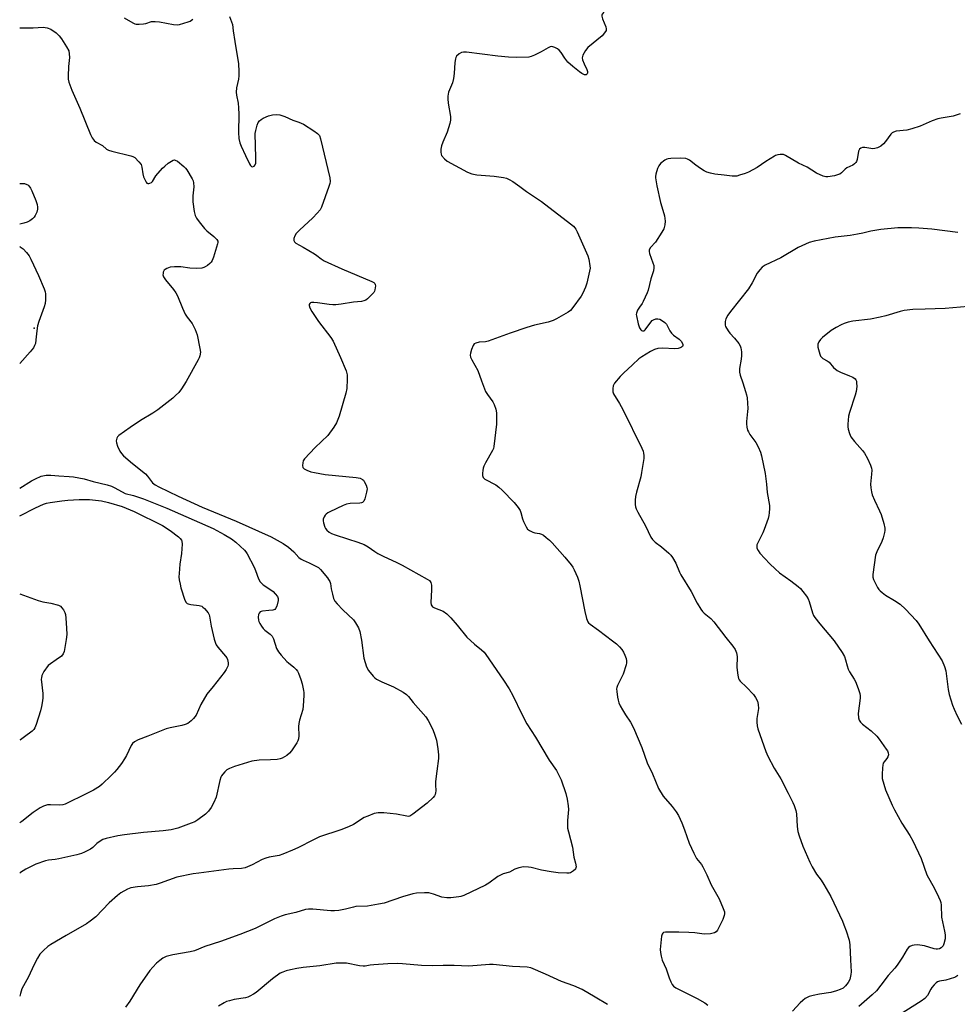
# Model space of a CAD drawing. Units: inches. Extents: x 1315757 to 1321758, y 473450 to 477450.
# Drawn here: x 1315758 to 1316127, y 476293 to 476680 of the extents above; entities that cross this region are included whole.
import ezdxf

# ---------------------------------------------------------------- set-up
doc = ezdxf.new("R2010")
doc.units = ezdxf.units.IN
doc.header["$MEASUREMENT"] = 0
doc.layers.add('ELEV-Spot Elevation', color=7, linetype='Continuous')
doc.layers.add('Undefined', color=1, linetype='Continuous')

msp = doc.modelspace()

# ---------------------------------------------------------------- linework, layer by layer
at = {"layer": 'ELEV-Spot Elevation'}
msp.add_point((1315763.3974, 476558.797, 131.6771), dxfattribs=at)
at = {"layer": 'Undefined'}
msp.add_line((1315981.3365, 476669.2635, 126), (1315980.4355, 476668.104, 126), dxfattribs=at)
for points, elevation in [([(1315987.649, 476683.2225), (1315986.9175, 476682.3765), (1315986.8335, 476682.1545), (1315986.82, 476681.682), (1315987.1255, 476680.654), (1315988.455, 476677.4275), (1315988.6115, 476676.6165), (1315988.4985, 476675.947), (1315987.9165, 476675.026), (1315986.9315, 476673.972), (1315981.3365, 476669.2635)], 126), ([(1315798.893, 476680.9375), (1315802.2495, 476679.036), (1315803.047, 476678.689), (1315803.5995, 476678.5515), (1315804.748, 476678.485), (1315806.495, 476678.597), (1315807.326, 476678.768), (1315809.632, 476679.521), (1315811.047, 476679.611), (1315812.777, 476679.459), (1315818.2825, 476678.4095), (1315819.7245, 476678.281), (1315820.585, 476678.4), (1315822.298, 476678.8465), (1315823.989, 476679.3755), (1315824.788, 476679.7245), (1315825.88, 476680.4995)], 128), ([(1315840.296, 476681.534), (1315841.141, 476679.399), (1315841.4525, 476678.3135), (1315841.6945, 476675.8665), (1315842.4695, 476671.641), (1315843.7955, 476662.928), (1315844.007, 476659.822), (1315843.976, 476658.197), (1315843.8065, 476656.861), (1315843.035, 476653.487), (1315842.9275, 476651.7055), (1315843.0135, 476650.5255), (1315843.7035, 476647.3525), (1315843.8845, 476645.631), (1315843.974, 476643.0405), (1315843.8185, 476635.8155), (1315843.979, 476633.4845), (1315844.3635, 476631.811), (1315844.853, 476630.46), (1315846.6585, 476626.787), (1315848.135, 476623.5025), (1315848.5685, 476622.8), (1315848.924, 476622.4815), (1315849.346, 476622.3745), (1315849.966, 476622.5675), (1315850.4195, 476623.0695), (1315850.668, 476623.8075), (1315850.733, 476625.869), (1315850.46, 476635.446), (1315850.634, 476636.5825), (1315851.2335, 476638.802), (1315851.6315, 476639.845), (1315852.1, 476640.497), (1315852.77, 476641.0005), (1315853.523, 476641.4365), (1315855.6365, 476642.457), (1315857.293, 476642.838), (1315858.979, 476642.9355), (1315860.11, 476642.7555), (1315862.0545, 476642.209), (1315865.2075, 476640.7765), (1315867.5945, 476639.9215)], 128), ([(1315972.319, 476665.089), (1315970.8095, 476667.4045), (1315970.088, 476668.263), (1315969.396, 476668.7695), (1315968.3755, 476669.3045), (1315967.592, 476669.5855), (1315967.071, 476669.6465), (1315966.5495, 476669.545), (1315965.7745, 476669.2055), (1315962.9395, 476667.585), (1315960.337, 476666.286), (1315959.007, 476665.7435), (1315958.171, 476665.5655), (1315953.227, 476665.394), (1315950.059, 476665.572), (1315945.972, 476665.946), (1315933.5315, 476667.428), (1315932.3815, 476667.5085), (1315931.573, 476667.4015), (1315930.6665, 476666.8535), (1315929.7085, 476665.8585), (1315929.4235, 476665.396), (1315929.2335, 476664.869), (1315928.9995, 476663.4375), (1315928.7525, 476659.0385), (1315928.495, 476657.1035), (1315928.027, 476655.4515), (1315926.5515, 476651.7625), (1315926.3255, 476650.979), (1315926.2115, 476650.178), (1315926.2325, 476649.054), (1315926.4015, 476647.3575), (1315927.351, 476642.12), (1315927.335, 476640.7395), (1315926.994, 476639.334), (1315925.9465, 476635.99), (1315924.2365, 476632.013), (1315923.7735, 476630.658), (1315923.542, 476629.2525), (1315923.4705, 476628.1335), (1315923.573, 476627.3375), (1315923.7975, 476626.8345), (1315924.866, 476625.4655), (1315925.9805, 476624.5275), (1315933.948, 476620.211), (1315935.6315, 476619.641), (1315937.664, 476619.17), (1315944.4885, 476618.62), (1315948.2015, 476618.1315), (1315949.3085, 476617.875), (1315950.3585, 476617.3995), (1315951.7835, 476616.505), (1315954.5915, 476614.6125), (1315957.181, 476612.665)], 126), ([(1315980.4355, 476668.104), (1315979.426, 476666.3035), (1315979.127, 476665.2715), (1315979.247, 476664.4775), (1315979.899, 476662.8575)], 126), ([(1315975.4675, 476661.8145), (1315973.4745, 476663.547), (1315972.319, 476665.089)], 126), ([(1315979.899, 476662.8575), (1315980.877, 476660.6945), (1315981.1415, 476659.9005), (1315981.179, 476659.398), (1315981.074, 476658.957), (1315980.8325, 476658.648), (1315980.654, 476658.572), (1315979.9785, 476658.612), (1315978.997, 476659.079), (1315978.029, 476659.763), (1315975.4675, 476661.8145)], 126), ([(1316127.8265, 476643.2025), (1316125.051, 476642.3375), (1316120.4365, 476641.545), (1316119.0245, 476641.1995), (1316116.844, 476640.3905), (1316112.1715, 476638.322), (1316108.8395, 476637.2965), (1316106.8555, 476636.82), (1316102.682, 476636.346), (1316101.576, 476636.0445), (1316101.1, 476635.7435), (1316100.514, 476635.1375), (1316098.4845, 476632.2575), (1316097.7475, 476631.353), (1316096.601, 476630.4165), (1316095.3415, 476629.816), (1316094.298, 476629.541), (1316093.502, 476629.453), (1316090.2975, 476629.9325), (1316089.479, 476629.934), (1316088.7565, 476629.747), (1316088.2305, 476629.2505), (1316087.8975, 476628.549), (1316087.3385, 476625.261), (1316087.102, 476624.5035), (1316086.836, 476624.0615), (1316086.269, 476623.5015), (1316085.5985, 476623.0315), (1316083.309, 476621.9895), (1316082.648, 476621.4525), (1316081.205, 476620.016), (1316080.5045, 476619.5065), (1316079.999, 476619.2595), (1316078.362, 476618.831), (1316075.832, 476618.4105), (1316075.0035, 476618.4045), (1316073.918, 476618.68), (1316071.289, 476619.844), (1316067.6785, 476622.183), (1316064.292, 476623.793), (1316059.1285, 476626.8205), (1316058.373, 476627.1455), (1316057.8345, 476627.25), (1316056.973, 476627.224), (1316056.1025, 476627.0785), (1316055.255, 476626.83), (1316054.7385, 476626.5925), (1316051.3235, 476624.4445), (1316047.938, 476622.0795), (1316044.539, 476620.2475), (1316043.203, 476619.7305), (1316041.0355, 476619.0305), (1316039.9435, 476618.731), (1316039.1395, 476618.604), (1316038.073, 476618.623), (1316034.992, 476619.053), (1316031.3655, 476619.4245), (1316029.6115, 476619.7935), (1316028.188, 476620.217), (1316027.1645, 476620.7325), (1316025.727, 476621.685), (1316023.8495, 476623.0255), (1316021.337, 476624.969), (1316020.6025, 476625.3705), (1316019.8465, 476625.573), (1316017.677, 476625.714), (1316014.01, 476625.62), (1316012.9265, 476625.511), (1316012.401, 476625.3435), (1316011.6375, 476624.922), (1316009.979, 476623.6685), (1316009.239, 476622.788), (1316008.7775, 476621.7095), (1316008.0975, 476619.415), (1316007.959, 476618.5435), (1316007.961, 476617.977), (1316008.46, 476614.849), (1316009.9805, 476608.311), (1316010.418, 476606.6095), (1316011.516, 476603.05), (1316011.712, 476601.012), (1316011.644, 476599.5575), (1316011.192, 476597.874), (1316010.523, 476596.5955), (1316007.92, 476592.7255), (1316006.0535, 476590.556), (1316005.525, 476589.669), (1316005.4195, 476588.9955), (1316005.5595, 476588.18), (1316006.9315, 476584.612), (1316007.2505, 476583.496), (1316007.3235, 476582.624), (1316007.2255, 476581.459), (1316006.156, 476578.197), (1316005.0565, 476573.835), (1316004.705, 476572.7045), (1316003.17, 476569.3015), (1316002.71, 476568.5675), (1316001.628, 476567.149), (1316000.895, 476565.8635), (1316000.488, 476564.783), (1316000.4215, 476564.235), (1316000.456, 476563.685), (1316001.1175, 476560.581), (1316001.6145, 476558.93), (1316002.1435, 476558.141), (1316002.4135, 476557.9315), (1316002.8455, 476557.754), (1316003.4395, 476557.794), (1316003.906, 476558.14), (1316006.106, 476561.177), (1316006.7045, 476561.79), (1316007.1535, 476562.0815), (1316008.1445, 476562.4675), (1316008.9055, 476562.543), (1316009.694, 476562.3095), (1316010.712, 476561.7455), (1316011.6625, 476561.0605), (1316012.2425, 476560.4265), (1316013.5585, 476557.7675), (1316014.2185, 476556.8025), (1316015.0775, 476556.014), (1316017.247, 476554.436), (1316018.0295, 476553.672), (1316018.5745, 476552.8165), (1316018.7265, 476552.3805), (1316018.7325, 476551.963), (1316018.5695, 476551.5955), (1316018.215, 476551.2905), (1316017.7335, 476551.0785), (1316016.9035, 476550.873), (1316015.444, 476550.7345), (1316010.8025, 476550.8905), (1316008.8495, 476550.8035), (1316007.5245, 476550.493), (1316006.0235, 476549.676), (1316002.6055, 476547.521), (1316001.4325, 476546.6955), (1315998.8615, 476544.4475), (1315995.3255, 476541.11), (1315994.0905, 476539.8015), (1315991.8925, 476537.1225), (1315991.338, 476536.1595), (1315991.137, 476535.1145), (1315991.173, 476533.7655), (1315991.3875, 476533.0085), (1315993.837, 476529.204), (1315995.146, 476526.8745), (1316002.5975, 476511.548), (1316003.0625, 476510.473), (1316003.3035, 476509.6355), (1316003.4055, 476508.7565), (1316003.376, 476507.573), (1316002.518, 476502.058), (1316002.1305, 476500.344), (1316000.4695, 476494.2905), (1316000.1, 476492.534), (1316000.005, 476491.0905), (1316000.0105, 476489.3545), (1316000.095, 476488.5055), (1316000.3405, 476487.6805), (1316000.9975, 476486.354), (1316003.973, 476480.956), (1316006.1815, 476476.599), (1316006.772, 476475.6275), (1316007.7895, 476474.5635), (1316010.2625, 476472.69), (1316013.1825, 476470.22), (1316014.025, 476469.412), (1316014.7185, 476468.503), (1316015.987, 476466.2515), (1316017.444, 476462.718), (1316017.9485, 476461.6735), (1316022.0575, 476455.221), (1316024.36, 476450.5215), (1316025.804, 476448.272), (1316026.515, 476447.32), (1316027.105, 476446.6765), (1316029.7185, 476444.472), (1316030.93, 476443.2585), (1316035.628, 476437.114), (1316038.455, 476433.6575), (1316039.3205, 476432.3165), (1316039.795, 476430.994), (1316040.069, 476429.613), (1316039.9675, 476425.2065), (1316040.332, 476422.2795), (1316040.638, 476420.874), (1316040.8595, 476420.37), (1316041.2555, 476419.8625), (1316043.7775, 476417.5335), (1316046.4685, 476414.6175), (1316047.289, 476413.4745), (1316048.042, 476411.9705), (1316048.358, 476410.662), (1316048.4605, 476409.0545), (1316047.8385, 476405.145), (1316047.782, 476403.686), (1316047.914, 476402.223), (1316048.209, 476401.108), (1316051.3785, 476392.2045), (1316052.1585, 476390.283), (1316054.707, 476385.6775), (1316057.334, 476381.369), (1316060.1365, 476375.7225), (1316062.0725, 476372.034), (1316062.548, 476370.954), (1316063.1455, 476369.0115), (1316063.462, 476367.598), (1316063.7285, 476362.6755), (1316064.013, 476360.689), (1316064.5065, 476359.0355), (1316065.9415, 476354.9515), (1316068.66, 476348.6275), (1316069.564, 476346.742), (1316071.316, 476343.9515), (1316073.128, 476341.477), (1316074.22, 476339.8355), (1316076.9165, 476335.0855), (1316081.581, 476325.341), (1316082.147, 476323.9885), (1316083.0305, 476321.518), (1316084.177, 476317.844), (1316084.5005, 476316.1225), (1316084.648, 476310.136), (1316085.0205, 476305.481), (1316084.8875, 476304.3645), (1316084.385, 476302.4625), (1316083.8075, 476301.2), (1316082.803, 476299.87), (1316081.8295, 476299.058), (1316080.7045, 476298.482), (1316079.2255, 476297.911), (1316077.0225, 476297.2935), (1316072.4835, 476296.6945), (1316070.0655, 476296.183), (1316068.4485, 476295.675), (1316066.8545, 476294.88), (1316065.9525, 476294.187), (1316064.894, 476293.221), (1316061.863, 476290.007)], 124), ([(1315867.5945, 476639.9215), (1315869.4025, 476639.126), (1315873.5535, 476636.463), (1315874.958, 476635.4735), (1315875.357, 476635.0955), (1315875.6695, 476634.6495), (1315876.143, 476633.3), (1315879.8015, 476618.03), (1315879.9635, 476616.6005), (1315879.816, 476615.748), (1315879.459, 476614.62), (1315876.5145, 476606.4725), (1315875.9525, 476605.4735), (1315874.8795, 476604.1085)], 128), ([(1315957.181, 476612.665), (1315963.077, 476608.6485), (1315974.4965, 476599.916), (1315975.635, 476598.959), (1315976.158, 476598.368), (1315976.574, 476597.7505), (1315977.111, 476596.7005), (1315981.281, 476587.3405), (1315981.6675, 476585.941), (1315982.158, 476583.364), (1315982.212, 476582.5065), (1315982.0305, 476581.215)], 126), ([(1315874.8795, 476604.1085), (1315873.15, 476602.2405), (1315867.8445, 476597.3895), (1315866.58, 476596.103), (1315865.9815, 476595.1385), (1315865.6575, 476594.1075), (1315865.6095, 476593.3685), (1315865.8615, 476592.808), (1315866.48, 476592.3205), (1315869.352, 476590.7455), (1315873.7405, 476588.151), (1315874.7295, 476587.4855), (1315876.4485, 476586.094), (1315877.555, 476585.376), (1315884.4915, 476582.2025), (1315896.3885, 476577.2645), (1315897.096, 476576.812), (1315897.4625, 476576.435), (1315897.6755, 476575.9925), (1315897.7445, 476575.497), (1315897.7035, 476574.701), (1315897.5445, 476573.902), (1315897.356, 476573.399), (1315897.055, 476572.915), (1315896.08, 476571.817), (1315894.591, 476570.3775), (1315893.909, 476569.857), (1315893.1295, 476569.528), (1315892.287, 476569.391), (1315889.0545, 476569.1095), (1315884.2065, 476568.2635), (1315882.1565, 476568.0255), (1315880.967, 476568.0305), (1315879.473, 476568.155), (1315874.995, 476568.8375), (1315873.492, 476568.9645), (1315872.647, 476568.939), (1315872.1695, 476568.82), (1315871.872, 476568.5955), (1315871.7225, 476568.189), (1315871.72, 476567.687), (1315871.907, 476566.8865), (1315872.6805, 476565.355), (1315875.38, 476561.4405), (1315880.182, 476555.116), (1315881.0975, 476553.656), (1315883.9355, 476547.3225), (1315886.1805, 476541.9925), (1315886.618, 476540.4935), (1315886.664, 476538.781), (1315886.4385, 476535.026), (1315886.142, 476533.3015), (1315883.504, 476524.155), (1315882.44, 476521.5055), (1315881.4005, 476519.817), (1315879.001, 476516.6275), (1315874.087, 476511.8075), (1315869.789, 476507.347), (1315869.3405, 476506.63), (1315869.1335, 476505.8335), (1315869.0895, 476504.7275), (1315869.2355, 476503.97), (1315869.701, 476503.3985), (1315870.689, 476502.87), (1315872.3695, 476502.265), (1315873.7545, 476501.9575), (1315878.021, 476501.266), (1315890.185, 476500.05), (1315891.677, 476499.7585), (1315892.637, 476499.2875), (1315893.0395, 476498.953), (1315893.3745, 476498.5175), (1315894.108, 476496.969), (1315894.3665, 476496.1535), (1315894.454, 476495.6025), (1315894.2835, 476494.2115), (1315893.605, 476491.7), (1315893.1985, 476490.7015), (1315892.7115, 476490.1995), (1315892.282, 476490.029), (1315891.5445, 476489.8935), (1315887.788, 476489.7975), (1315886.3765, 476489.587), (1315885.0385, 476489.0515), (1315879.752, 476486.548), (1315878.985, 476486.1395), (1315878.303, 476485.6435), (1315877.96, 476485.247), (1315877.5535, 476484.5665), (1315877.232, 476483.577), (1315877.227, 476483.015), (1315877.3655, 476482.1535), (1315877.8725, 476480.462), (1315878.1345, 476479.953), (1315878.6735, 476479.31), (1315879.544, 476478.5675), (1315880.4525, 476477.99), (1315881.9455, 476477.4135), (1315886.69, 476475.946), (1315890.8335, 476474.56), (1315893.267, 476473.647), (1315894.9435, 476472.7145), (1315897.5035, 476470.908), (1315898.722, 476470.144), (1315901.068, 476468.946), (1315905.9035, 476466.7115), (1315908.266, 476465.513), (1315918.087, 476460.031), (1315918.973, 476459.455), (1315919.3355, 476459.1085), (1315919.599, 476458.679), (1315919.8235, 476457.5985), (1315919.8535, 476455.838), (1315919.5915, 476450.7735), (1315919.6995, 476449.9625), (1315919.9175, 476449.5245), (1315920.2555, 476449.185), (1315920.9595, 476448.777), (1315924.4425, 476447.37), (1315925.783, 476446.3835), (1315927.3975, 476444.8375), (1315929.9455, 476441.962), (1315933.748, 476437.2085), (1315936.767, 476434.4215), (1315939.5385, 476432.2215), (1315940.475, 476431.225), (1315941.1665, 476430.3475), (1315948.133, 476420.2605), (1315950.3665, 476416.7935), (1315951.787, 476414.185), (1315955.3245, 476406.818), (1315957.3735, 476403.09), (1315960.718, 476397.857), (1315966.1215, 476388.7395), (1315968.972, 476384.7425), (1315970.816, 476381.0125), (1315972.649, 476375.671), (1315973.167, 476373.4), (1315973.562, 476370.8305), (1315973.692, 476369.401), (1315973.329, 476365.01), (1315973.2935, 476363.051), (1315973.36, 476361.94), (1315973.6665, 476360.498), (1315975.302, 476354.4815), (1315975.8875, 476350.563), (1315976.5205, 476348.1685), (1315976.6835, 476346.822), (1315976.628, 476346.322), (1315976.4325, 476345.876), (1315975.6765, 476345.1415), (1315974.473, 476344.448), (1315973.9465, 476344.3015), (1315973.119, 476344.234), (1315969.717, 476344.403), (1315966.921, 476344.782), (1315963.124, 476345.4465), (1315959.0725, 476346.484), (1315957.9275, 476346.6875), (1315956.0255, 476346.7115), (1315954.1465, 476346.356), (1315952.597, 476345.8365), (1315950.5365, 476344.7365), (1315948.045, 476344.0095), (1315947.1935, 476343.677), (1315945.952, 476342.9175), (1315942.3725, 476340.34), (1315941.115, 476339.581), (1315932.5215, 476335.5525), (1315931.4195, 476335.141), (1315930.593, 476334.957), (1315927.485, 476334.559), (1315925.795, 476334.51), (1315923.8745, 476334.8715), (1315920.6325, 476336.033), (1315918.7105, 476336.486), (1315917.0155, 476336.5595), (1315913.889, 476336.391), (1315912.453, 476336.105), (1315908.449, 476334.9985), (1315901.189, 476332.515), (1315898.915, 476332.013), (1315894.604, 476331.348), (1315890.088, 476331.1705), (1315889.0705, 476330.9555), (1315885.95, 476330.0625), (1315883.3295, 476329.6175), (1315881.5755, 476329.4115), (1315880.159, 476329.453), (1315873.163, 476330.1535), (1315871.432, 476330.1655), (1315870.196, 476329.9335), (1315866.375, 476328.776), (1315862.2245, 476327.8135), (1315860.613, 476327.337), (1315858.042, 476326.334), (1315850.3555, 476322.552), (1315847.428, 476321.2905), (1315844.373, 476320.0975), (1315836.834, 476317.367), (1315830.577, 476315.36), (1315826.5855, 476313.6935), (1315824.8945, 476313.256), (1315817.965, 476312.1385), (1315815.423, 476311.4575), (1315814.6205, 476311.137), (1315814.1125, 476310.843), (1315812.9165, 476309.9625), (1315811.546, 476308.8065), (1315810.0935, 476307.313), (1315808.967, 476305.98), (1315805.028, 476300.381), (1315801.032, 476293.881), (1315799.442, 476291.5185)], 128), ([(1316126.9705, 476596.439), (1316116.7035, 476597.777), (1316111.5935, 476598.2505), (1316108.7215, 476598.3735), (1316103.3845, 476598.329), (1316096.6335, 476597.7225), (1316092.645, 476596.959), (1316089.5245, 476596.1965), (1316087.4915, 476595.8025), (1316084.5705, 476595.3275), (1316078.6665, 476594.712), (1316070.384, 476593.0915), (1316068.435, 476592.5015), (1316064.074, 476590.574), (1316057.2485, 476586.481), (1316051.0745, 476583.6115), (1316050.0015, 476582.855), (1316049.04, 476581.8315), (1316048.032, 476580.464), (1316045.9795, 476576.6635), (1316044.503, 476574.268), (1316037.4425, 476565.378), (1316036.4255, 476563.986), (1316035.706, 476562.5385), (1316035.435, 476561.4205), (1316035.3465, 476560.5775), (1316035.385, 476560.03), (1316035.5435, 476559.505), (1316036.5275, 476557.756), (1316037.209, 476556.816), (1316039.079, 476554.8305), (1316040.7525, 476552.797), (1316041.2985, 476551.917), (1316041.573, 476551.1475), (1316041.8375, 476549.4535), (1316041.861, 476548.0155), (1316041.6935, 476546.589), (1316041.0465, 476542.9145), (1316041.0275, 476541.469), (1316041.2785, 476540.334), (1316042.3755, 476537.273), (1316043.398, 476533.9375), (1316043.7835, 476532.539), (1316043.9935, 476531.386), (1316044.27, 476527.219), (1316044.207, 476526.059), (1316043.747, 476522.0375), (1316043.7465, 476521.1865), (1316043.933, 476519.806), (1316044.187, 476518.728), (1316044.504, 476517.954), (1316045.1455, 476516.9695), (1316047.4435, 476513.8555), (1316048.3825, 476512.072), (1316049.334, 476509.9745), (1316049.722, 476508.618), (1316051.0875, 476501.671), (1316051.6365, 476497.4165), (1316051.9535, 476494.166), (1316052.7875, 476488.9955), (1316052.827, 476487.8535), (1316052.702, 476486.1735), (1316052.5505, 476485.0615), (1316052.276, 476483.943), (1316050.7805, 476479.5165), (1316050.211, 476478.2065), (1316048.345, 476474.6405), (1316047.8945, 476473.592), (1316047.789, 476473.0615), (1316047.8885, 476472.266), (1316048.325, 476471.241), (1316049.0315, 476470.312), (1316052.981, 476466.0855), (1316055.0655, 476464.054), (1316056.821, 476462.52), (1316061.251, 476459.312), (1316064.172, 476457.081), (1316065.0105, 476456.311), (1316065.977, 476455.186), (1316067.4285, 476453.3055), (1316068.014, 476452.299), (1316068.409, 476451.2145), (1316069.765, 476446.7525), (1316070.203, 476445.6825), (1316070.6325, 476444.932), (1316072.577, 476442.3835), (1316078.2975, 476435.767), (1316081.437, 476431.1215), (1316082.3215, 476429.6015), (1316082.784, 476428.308), (1316083.3525, 476425.9385), (1316083.8175, 476424.5735), (1316084.354, 476423.5335), (1316086.185, 476420.671), (1316086.7075, 476419.716), (1316087.7635, 476416.931), (1316088.391, 476414.9535), (1316088.51, 476414.0955), (1316088.477, 476413.233), (1316087.7265, 476407.1225), (1316087.8345, 476405.484), (1316088.1245, 476404.475), (1316088.613, 476403.7895), (1316089.448, 476402.9695), (1316092.7915, 476400.316), (1316095.0575, 476398.151), (1316095.975, 476397.009), (1316098.7495, 476393.145), (1316099.2305, 476392.4125), (1316099.588, 476391.6625), (1316099.647, 476390.8925), (1316099.44, 476390.1215), (1316099.0355, 476389.399), (1316097.909, 476388.0825), (1316097.612, 476387.6115), (1316097.375, 476386.8225), (1316097.2465, 476385.6845), (1316097.1245, 476383.059), (1316097.202, 476381.612), (1316097.761, 476379.327), (1316098.492, 476377.0795), (1316101.076, 476371.053), (1316101.9745, 476369.1695), (1316104.9435, 476363.965), (1316108.065, 476359.123), (1316109.1795, 476357.053), (1316112.5335, 476350.1045), (1316114.807, 476343.588), (1316117.7155, 476338.3015), (1316119.3785, 476335.0035), (1316120.0175, 476333.487), (1316120.233, 476332.7065), (1316120.373, 476331.6425), (1316120.549, 476326.9115), (1316121.733, 476321.425), (1316121.9555, 476319.9645), (1316121.945, 476318.495), (1316121.4735, 476316.5045), (1316121.11, 476315.7295), (1316120.394, 476314.8945), (1316119.734, 476314.535), (1316119.0065, 476314.386), (1316118.482, 476314.3935), (1316117.655, 476314.5455), (1316113.7725, 476315.6645), (1316112.0495, 476315.9915), (1316110.8915, 476316.0185), (1316109.7385, 476315.9385), (1316108.958, 476315.7675), (1316108.03, 476315.3725), (1316107.5555, 476315.0105), (1316107.0435, 476314.3695), (1316105.175, 476311.1655), (1316103.101, 476308.0495), (1316102.1795, 476306.9235), (1316099.5355, 476304.0025), (1316096.697, 476300.1615), (1316094.8985, 476297.9715), (1316093.274, 476296.3335), (1316088.0205, 476291.7695)], 122), ([(1315982.0305, 476581.215), (1315981.002, 476576.607), (1315980.4205, 476574.995), (1315979.4065, 476572.6325), (1315978.665, 476571.402), (1315975.4935, 476566.902), (1315974.5645, 476565.8215), (1315973.629, 476565.1355), (1315969.025, 476562.484), (1315967.739, 476561.897), (1315965.6655, 476561.256), (1315960.3345, 476559.953), (1315957.2935, 476559.106), (1315950.736, 476556.841), (1315942.093, 476553.6585), (1315941.007, 476553.447), (1315938.6175, 476553.2685), (1315937.289, 476552.982), (1315936.627, 476552.6375), (1315936.161, 476552.0175), (1315935.5205, 476550.4315), (1315935.113, 476549.049), (1315935.0295, 476548.2295), (1315935.215, 476547.401), (1315935.702, 476546.328), (1315938.0585, 476542.1785), (1315939.4825, 476538.0395), (1315941.12, 476533.9325), (1315941.8765, 476532.6835), (1315943.9245, 476529.8115), (1315944.5055, 476528.8085), (1315945.189, 476526.94), (1315945.4125, 476525.516), (1315945.43, 476521.09), (1315944.3915, 476512.3095), (1315944.1475, 476511.48), (1315943.783, 476510.696), (1315941.0395, 476505.869), (1315940.395, 476504.5675), (1315940.1505, 476503.731), (1315940.0095, 476502.8565), (1315939.9005, 476501.683), (1315939.914, 476500.8345), (1315940.142, 476500.104), (1315940.4375, 476499.722), (1315940.823, 476499.3955), (1315945.1445, 476497.111), (1315946.374, 476496.297), (1315947.661, 476495.0835), (1315952.3885, 476490.1935), (1315953.936, 476488.182), (1315954.691, 476487.009), (1315955.01, 476486.244), (1315955.651, 476483.7935), (1315956.038, 476482.698), (1315957.012, 476480.569), (1315957.655, 476479.656), (1315958.343, 476479.1685), (1315959.6815, 476478.574), (1315960.528, 476478.3055), (1315962.278, 476477.969), (1315963.1125, 476477.726), (1315963.828, 476477.329), (1315964.942, 476476.4865), (1315966.2255, 476475.385), (1315967.238, 476474.346), (1315972.2795, 476468.6515), (1315974.7545, 476465.687), (1315975.4595, 476464.738), (1315976.008, 476463.7285), (1315977.2085, 476460.7985), (1315977.787, 476459.1745), (1315978.181, 476457.458), (1315980.135, 476447.3395), (1315980.857, 476444.515), (1315981.3545, 476443.1915), (1315981.6435, 476442.772), (1315982.191, 476442.2685), (1315985.54, 476439.967), (1315991.0785, 476435.785), (1315992.5845, 476434.5575), (1315993.807, 476433.357), (1315994.7405, 476432.29), (1315995.311, 476431.3295), (1315995.8805, 476430.039), (1315996.379, 476428.726), (1315996.5805, 476427.932), (1315996.583, 476427.1095), (1315996.4185, 476426.2695), (1315995.305, 476422.6415), (1315993.0635, 476418.2125), (1315992.763, 476417.417), (1315992.6675, 476416.8755), (1315992.701, 476415.768), (1315993.0135, 476413.515), (1315993.232, 476412.401), (1315993.57, 476411.3705), (1315994.117, 476410.1425), (1315994.94, 476408.632), (1315996.1355, 476406.6415), (1315998.0645, 476403.7285), (1315999.318, 476401.4395), (1316002.618, 476393.7925), (1316004.736, 476387.7345), (1316006.7995, 476383.381), (1316009.166, 476377.6755), (1316010.998, 476374.6415), (1316014.534, 476370.462), (1316016.07, 476368.4115), (1316016.959, 476366.9345), (1316018.3435, 476364.067), (1316019.3755, 476361.374), (1316021.2035, 476356.151), (1316023.031, 476352.1545), (1316024.1265, 476350.094), (1316026.049, 476347.7265), (1316026.646, 476346.759), (1316028.1245, 476343.634), (1316029.8375, 476339.6625), (1316033.01, 476334.215), (1316034.624, 476330.415), (1316035.0625, 476329.033), (1316035.121, 476328.2105), (1316035.039, 476327.663), (1316034.403, 476326.0485), (1316032.357, 476321.811), (1316031.878, 476321.155), (1316031.2345, 476320.7625), (1316029.627, 476320.459), (1316027.084, 476320.2915), (1316023.4275, 476320.741), (1316021.1, 476320.911), (1316017.131, 476321.037), (1316011.8355, 476321.001), (1316011.156, 476320.8805), (1316010.809, 476320.6735), (1316010.5605, 476320.279), (1316010.364, 476319.5015), (1316009.8665, 476314.183), (1316009.9495, 476313.0505), (1316010.191, 476311.662), (1316010.6435, 476310.038), (1316012.1975, 476306.6725), (1316013.2825, 476303.076), (1316013.9705, 476301.4885), (1316014.539, 476300.4885), (1316015.034, 476299.806), (1316015.916, 476299.0985), (1316024.423, 476294.8825), (1316027.402, 476293.183), (1316028.504, 476292.341)], 126), ([(1316130.9735, 476567.353), (1316122.0165, 476566.603), (1316114.1235, 476566.293), (1316109.246, 476566.216), (1316105.8785, 476565.8265), (1316104.2055, 476565.4515), (1316098.655, 476563.713), (1316096.362, 476563.1545), (1316092.585, 476562.4135), (1316085.6525, 476561.6395), (1316083.73, 476561.187), (1316082.2275, 476560.71), (1316081.04, 476560.1775), (1316079.0215, 476559.116), (1316077.0685, 476557.921), (1316073.6515, 476555.138), (1316072.8815, 476554.3055), (1316072.227, 476553.4155), (1316071.803, 476552.469), (1316071.8505, 476551.397), (1316072.618, 476548.6135), (1316072.9375, 476547.84), (1316073.23, 476547.3935), (1316073.8225, 476546.9005), (1316075.493, 476545.982), (1316076.314, 476545.4165), (1316078.0635, 476543.3925), (1316079.5, 476542.104), (1316080.7195, 476541.459), (1316084.3015, 476540.1155), (1316085.6615, 476539.507), (1316086.548, 476538.8885), (1316086.846, 476538.501), (1316087.0265, 476538.001), (1316087.1315, 476537.1575), (1316087.1545, 476535.9735), (1316087.1115, 476534.7825), (1316086.988, 476533.903), (1316086.581, 476532.4645), (1316084.3165, 476525.6345), (1316083.9345, 476524.195), (1316083.707, 476521.094), (1316083.706, 476519.964), (1316083.7985, 476519.1135), (1316084.281, 476517.396), (1316084.887, 476516.063), (1316086.267, 476514.2465), (1316089.3725, 476510.7275), (1316090.264, 476509.571), (1316091.441, 476507.5695), (1316092.58, 476504.863), (1316092.9335, 476503.7595), (1316093.0415, 476502.9425), (1316092.9875, 476501.303), (1316092.578, 476497.3605), (1316092.682, 476495.9775), (1316092.9615, 476494.3335), (1316093.287, 476493.263), (1316094.1255, 476491.17), (1316096.1715, 476486.8745), (1316096.7185, 476485.5215), (1316097.8805, 476481.967), (1316098.1955, 476480.0335), (1316098.23, 476479.2035), (1316098.1465, 476478.3815), (1316097.565, 476476.2285), (1316096.994, 476474.8685), (1316095.058, 476470.8175), (1316094.6055, 476469.422), (1316093.5355, 476461.8765), (1316093.5505, 476460.7425), (1316093.7955, 476459.913), (1316095.391, 476456.709), (1316095.8725, 476455.9635), (1316096.334, 476455.438), (1316097.1705, 476454.724), (1316098.5225, 476453.7535), (1316102.022, 476451.6745), (1316104.1985, 476450.115), (1316106.4, 476448.1495), (1316110.5705, 476443.782), (1316111.5845, 476442.3395), (1316115.6265, 476435.77), (1316120.733, 476427.83), (1316121.697, 476425.671), (1316122.216, 476423.994), (1316123.088, 476416.628), (1316123.5335, 476414.6355), (1316124.8385, 476410.456), (1316125.4445, 476408.8305), (1316126.641, 476406.1625), (1316128.4275, 476402.92)], 120), ([(1315757.7665, 476484.9415), (1315763.975, 476488.0975), (1315767.0995, 476489.5465), (1315768.2975, 476489.9065), (1315769.7275, 476490.1705), (1315774.345, 476490.8355), (1315776.7065, 476491.093), (1315781.162, 476491.4285), (1315783.518, 476491.4355), (1315785.198, 476491.334), (1315789.947, 476490.8155), (1315792.6355, 476490.2545), (1315798.0365, 476488.5875), (1315802.819, 476486.6945), (1315813.956, 476481.147), (1315816.939, 476479.2115), (1315820.192, 476476.6725), (1315820.964, 476475.9625), (1315821.379, 476475.385), (1315821.5545, 476474.9695), (1315821.67, 476473.839), (1315821.3665, 476470.1215), (1315820.793, 476465.8975)], 134), ([(1315820.793, 476465.8975), (1315820.446, 476462.2985), (1315820.4305, 476460.8835), (1315820.553, 476459.7235), (1315820.843, 476457.9915), (1315821.185, 476456.563), (1315822.744, 476451.81)], 134), ([(1315757.7635, 476454.2565), (1315765.054, 476451.582), (1315766.8895, 476451.1145), (1315770.0395, 476450.6115), (1315773.0695, 476449.7375), (1315773.7975, 476449.3545), (1315774.378, 476448.792), (1315775.0275, 476447.888), (1315775.5545, 476446.9075), (1315775.786, 476446.1085), (1315775.944, 476444.699), (1315776.215, 476440.7055), (1315776.248, 476438.2225), (1315776.0655, 476436.2335), (1315775.27, 476431.6025), (1315774.8815, 476430.56), (1315774.1655, 476429.7675), (1315772.1435, 476428.2415), (1315769.841, 476426.6985), (1315769.0095, 476425.983), (1315767.293, 476423.6205), (1315766.8375, 476422.8735), (1315766.4745, 476422.085), (1315766.2745, 476421.237), (1315766.2485, 476420.657), (1315766.815, 476415.034), (1315766.7975, 476413.246), (1315766.68, 476412.1075), (1315766.3315, 476409.872), (1315765.982, 476408.2035), (1315764.2525, 476402.8665), (1315763.722, 476401.512), (1315763.265, 476400.8035), (1315762.661, 476400.211), (1315759.6925, 476397.8865), (1315758.037, 476396.754), (1315757.758, 476396.6545)], 136), ([(1315822.744, 476451.81), (1315823.271, 476450.806), (1315823.6255, 476450.499), (1315824.0345, 476450.3155), (1315825.0645, 476450.088), (1315828.336, 476449.677), (1315829.424, 476449.3395), (1315829.8625, 476449.04), (1315830.455, 476448.4725), (1315831.8695, 476446.7375), (1315832.272, 476446.0255), (1315832.441, 476445.501), (1315833.126, 476441.466), (1315834.292, 476436.397), (1315834.766, 476434.834), (1315835.072, 476434.18), (1315835.7025, 476433.2485), (1315838.7215, 476429.7575), (1315839.232, 476429.0675), (1315839.5605, 476428.3315), (1315839.811, 476427.0245), (1315839.8195, 476426.2385), (1315839.7095, 476425.711), (1315839.061, 476424.414), (1315838.211, 476423.2165), (1315833.876, 476417.739), (1315831.432, 476414.799), (1315829.0735, 476410.6345), (1315827.1895, 476406.498), (1315826.1825, 476405.1805), (1315825.2075, 476404.191), (1315824.569, 476403.6675), (1315823.876, 476403.26), (1315822.889, 476402.8225), (1315821.5255, 476402.425), (1315816.9055, 476401.553), (1315815.3495, 476401.144), (1315808.2205, 476398.184), (1315804.342, 476396.7655), (1315802.931, 476396.032), (1315802.164, 476395.37), (1315801.583, 476394.5035), (1315799.727, 476390.545), (1315799.0455, 476389.265), (1315797.7655, 476387.4505), (1315795.9665, 476385.131), (1315795.0315, 476384.0025), (1315793.8065, 476382.746), (1315790.232, 476379.279), (1315789.1045, 476378.352), (1315786.7905, 476376.9945), (1315784.2225, 476375.6465), (1315775.5885, 476371.459), (1315774.762, 476371.2175), (1315773.6045, 476371.0825), (1315769.864, 476371.1845), (1315768.736, 476371.122), (1315767.907, 476370.9545), (1315767.099, 476370.686), (1315765.804, 476370.046), (1315763.111, 476368.1515), (1315758.5435, 476364.6005), (1315757.755, 476364.0475)], 134), ([(1315989.022, 476292.5575), (1315984.226, 476295.5245), (1315979.0905, 476298.4845), (1315975.778, 476299.881), (1315970.9835, 476301.6675), (1315964.7, 476304.583), (1315958.9325, 476307.02), (1315957.4725, 476307.3015), (1315951.728, 476307.518), (1315944.054, 476308.2935), (1315942.679, 476308.373), (1315934.5005, 476307.693), (1315928.764, 476307.9335), (1315924.4615, 476307.906), (1315920.2985, 476307.7495), (1315915.903, 476307.949), (1315908.406, 476308.6095), (1315906.376, 476308.6595), (1315902.5915, 476308.533), (1315897.0995, 476308.1755), (1315895.644, 476308.036), (1315893.641, 476307.6775), (1315892.9315, 476307.623), (1315891.514, 476307.7775), (1315886.4055, 476308.785), (1315885.54, 476308.8815), (1315884.062, 476308.9085), (1315882.293, 476308.7955), (1315875.8635, 476307.8335), (1315869.2835, 476307.1635), (1315866.8705, 476306.798), (1315864.3695, 476306.291), (1315862.642, 476305.831), (1315861.2395, 476305.352), (1315860.319, 476304.878), (1315857.2575, 476302.628), (1315850.791, 476297.3235), (1315849.814, 476296.68), (1315848.2705, 476295.8315), (1315847.4675, 476295.488), (1315846.6155, 476295.2565), (1315842.212, 476294.5025), (1315840.2635, 476294.082), (1315839.1915, 476293.7215), (1315838.1695, 476293.208), (1315835.939, 476291.8945)], 126), ([(1316126.966, 476304.1465), (1316126.61, 476303.7365), (1316126.1645, 476303.415), (1316125.657, 476303.1785), (1316122.2855, 476302.2185), (1316119.6865, 476301.729), (1316118.905, 476301.444), (1316118.447, 476301.1545), (1316117.651, 476300.386), (1316116.7595, 476299.2895), (1316116.2935, 476298.585), (1316114.949, 476296.136), (1316113.8945, 476294.924), (1316112.4615, 476293.8935), (1316101.5275, 476286.97)], 120)]:
    msp.add_lwpolyline(points, dxfattribs=dict(at, elevation=elevation))
for points in [[(1315757.785, 476677.0505, 130), (1315758.937, 476676.999, 130), (1315762.995, 476677.073, 130), (1315766.929, 476677.3065, 130), (1315768.622, 476677.038, 130), (1315769.953, 476676.5605, 130), (1315772.069, 476675.083, 130), (1315773.3245, 476673.9145, 130), (1315774.166, 476672.729, 130), (1315776.218, 476669.5175, 130), (1315777.0415, 476668.001, 130), (1315777.2735, 476666.8825, 130), (1315777.3, 476665.406, 130), (1315777.2385, 476664.2195, 130), (1315776.9555, 476661.826, 130), (1315776.7865, 476657.9835, 130), (1315776.8805, 476656.83, 130), (1315777.1465, 476655.7325, 130), (1315778.22, 476652.477, 130), (1315781.3735, 476645.3825, 130), (1315785.6225, 476635.016, 130), (1315786.2525, 476633.762, 130), (1315787.04, 476632.703, 130), (1315787.8925, 476632.0555, 130), (1315790.2745, 476630.7385, 130), (1315791.953, 476629.3335, 130), (1315792.6775, 476628.931, 130), (1315794.0445, 476628.5075, 130), (1315801.465, 476626.701, 130), (1315802.2865, 476626.4035, 130), (1315803.008, 476625.956, 130), (1315804.661, 476624.347, 130), (1315805.5085, 476623.2105, 130), (1315805.8335, 476622.227, 130), (1315806.2045, 476619.548, 130), (1315806.524, 476618.4065, 130), (1315807.075, 476617.042, 130), (1315807.465, 476616.3115, 130), (1315807.778, 476615.938, 130), (1315808.1515, 476615.753, 130), (1315808.571, 476615.746, 130), (1315809.0095, 476615.8535, 130), (1315809.6145, 476616.1965, 130), (1315809.9545, 476616.5905, 130), (1315811.385, 476618.734, 130), (1315813.975, 476621.8465, 130), (1315814.81, 476622.6175, 130), (1315816.2415, 476623.72, 130), (1315817.4525, 476624.58, 130), (1315818.176, 476624.966, 130), (1315818.654, 476625.0605, 130), (1315818.889, 476625.025, 130), (1315819.822, 476624.5215, 130), (1315822.3635, 476622.455, 130), (1315823.0185, 476621.855, 130), (1315823.5815, 476621.1945, 130), (1315825.6125, 476617.5905, 130), (1315825.972, 476616.783, 130), (1315826.174, 476616.0035, 130), (1315826.2645, 476614.445, 130), (1315825.916, 476610.98, 130), (1315825.8645, 476608.606, 130), (1315826.409, 476604.8135, 130), (1315826.8325, 476603.12, 130), (1315827.359, 476602.1175, 130), (1315828.3175, 476600.683, 130), (1315830.4185, 476598.0355, 130), (1315831.3875, 476597.0925, 130), (1315834.108, 476594.881, 130), (1315835.3135, 476593.686, 130), (1315835.681, 476593.0235, 130), (1315835.7195, 476592.5125, 130), (1315835.6355, 476591.9685, 130), (1315834.0285, 476586.8335, 130), (1315833.476, 476585.4595, 130), (1315833.067, 476584.832, 130), (1315832.5245, 476584.248, 130), (1315831.6725, 476583.542, 130), (1315830.7605, 476582.9285, 130), (1315830.2755, 476582.6935, 130), (1315829.4735, 476582.48, 130), (1315827.214, 476582.2715, 130), (1315824.7335, 476582.436, 130), (1315821.1195, 476582.9775, 130), (1315818.734, 476582.9565, 130), (1315816.9495, 476582.804, 130), (1315815.6705, 476582.376, 130), (1315815.008, 476581.9815, 130), (1315814.648, 476581.646, 130), (1315814.275, 476580.9265, 130), (1315814.151, 476580.388, 130), (1315814.138, 476579.8385, 130), (1315814.3685, 476579.0495, 130), (1315815.0755, 476577.902, 130), (1315818.276, 476574, 130), (1315819.152, 476572.7965, 130), (1315819.793, 476571.5, 130), (1315821.7995, 476566.652, 130), (1315822.855, 476564.392, 130), (1315823.6005, 476563.192, 130), (1315825.605, 476560.609, 130), (1315826.7835, 476558.353, 130), (1315827.2255, 476557.3115, 130), (1315827.5535, 476556.2085, 130), (1315828.676, 476550.78, 130), (1315828.845, 476549.3495, 130), (1315828.6625, 476547.938, 130), (1315828.394, 476547.127, 130), (1315828.0145, 476546.357, 130), (1315823.255, 476537.7895, 130), (1315821.4155, 476534.904, 130), (1315820.3155, 476533.564, 130), (1315819.0965, 476532.303, 130), (1315817.9985, 476531.3125, 130), (1315812.174, 476526.641, 130), (1315810.153, 476525.357, 130), (1315805.248, 476522.444, 130), (1315801.1765, 476519.702, 130), (1315796.782, 476516.5775, 130), (1315796.2695, 476516.0065, 130), (1315796.0035, 476515.543, 130), (1315795.814, 476515.05, 130), (1315795.724, 476514.5405, 130), (1315795.829, 476513.718, 130), (1315796.297, 476512.332, 130), (1315797.154, 476510.447, 130), (1315797.796, 476509.4635, 130), (1315798.544, 476508.5655, 130), (1315802.108, 476505.493, 130), (1315807.212, 476501.427, 130), (1315808.0025, 476500.552, 130), (1315810.003, 476497.9805, 130), (1315811.067, 476497.0895, 130), (1315812.5025, 476496.324, 130), (1315820.0635, 476492.7085, 130), (1315829.502, 476488.3335, 130), (1315842.9025, 476482.894, 130), (1315856.6745, 476476.7485, 130), (1315861.392, 476474.0495, 130), (1315863.5045, 476472.6795, 130), (1315865.6015, 476470.8395, 130), (1315867.6565, 476468.539, 130), (1315868.4915, 476467.834, 130), (1315869.249, 476467.4475, 130), (1315871.6945, 476466.4945, 130), (1315875.314, 476464.5815, 130), (1315876.1855, 476463.8385, 130), (1315878.818, 476460.6045, 130), (1315879.3405, 476459.889, 130), (1315879.769, 476459.1335, 130), (1315880.0155, 476458.334, 130), (1315880.318, 476456.1885, 130), (1315880.8, 476454.1515, 130), (1315881.3015, 476452.435, 130), (1315881.802, 476451.395, 130), (1315882.719, 476450.2975, 130), (1315884.9525, 476448.0095, 130), (1315889.1275, 476444.044, 130), (1315889.9665, 476442.8775, 130), (1315891.0905, 476440.8515, 130), (1315891.5725, 476439.4705, 130), (1315892.286, 476435.9495, 130), (1315893.1845, 476428.8605, 130), (1315894.2565, 476425.567, 130), (1315894.998, 476424.0225, 130), (1315896.8685, 476421.8085, 130), (1315897.4825, 476421.1975, 130), (1315898.162, 476420.668, 130), (1315900.2585, 476419.611, 130), (1315904.885, 476417.626, 130), (1315908.66, 476415.5535, 130), (1315910.0075, 476414.5705, 130), (1315910.7735, 476413.8015, 130), (1315912.6095, 476411.4835, 130), (1315917.553, 476405.7875, 130), (1315918.468, 476404.3395, 130), (1315920.2315, 476401.065, 130), (1315920.905, 476399.458, 130), (1315921.8025, 476396.667, 130), (1315922.36, 476393.218, 130), (1315922.621, 476390.9085, 130), (1315922.5435, 476389.437, 130), (1315921.848, 476384.419, 130), (1315921.4085, 476380.4305, 130), (1315921.3645, 476379.007, 130), (1315921.5045, 476376.754, 130), (1315921.427, 476375.949, 130), (1315921.2235, 476375.186, 130), (1315921.009, 476374.7125, 130), (1315920.4925, 476374.022, 130), (1315918.1045, 476371.7765, 130), (1315912.481, 476367.4545, 130), (1315911.2675, 476366.7435, 130), (1315910.691, 476366.631, 130), (1315910.155, 476366.658, 130), (1315906.091, 476367.46, 130), (1315901.0645, 476367.969, 130), (1315898.8475, 476368.002, 130), (1315898.065, 476367.9115, 130), (1315897.2385, 476367.7085, 130), (1315894.7185, 476366.776, 130), (1315893.3585, 476366.1685, 130), (1315889.0665, 476363.4005, 130), (1315887.192, 476362.5145, 130), (1315884.1365, 476361.307, 130), (1315875.7975, 476358.617, 130), (1315873.346, 476357.4645, 130), (1315867.2505, 476354.259, 130), (1315865.0935, 476353.315, 130), (1315861.2885, 476351.7505, 130), (1315859.9085, 476351.269, 130), (1315855.87, 476350.5685, 130), (1315854.609, 476350.237, 130), (1315853.172, 476349.599, 130), (1315849.17, 476347.5175, 130), (1315846.4715, 476346.4385, 130), (1315845.0575, 476346.175, 130), (1315841.818, 476345.9855, 130), (1315840.0375, 476345.798, 130), (1315828.251, 476344.34, 130), (1315825.963, 476343.983, 130), (1315819.5635, 476342.7105, 130), (1315812.9975, 476340.293, 130), (1315811.469, 476339.8375, 130), (1315808.4485, 476339.3315, 130), (1315804.052, 476338.9625, 130), (1315801.5305, 476338.4605, 130), (1315800.177, 476337.952, 130), (1315797.5785, 476336.54, 130), (1315796.195, 476335.512, 130), (1315793.0235, 476332.641, 130), (1315787.6845, 476327.079, 130), (1315785.468, 476325.323, 130), (1315784.0805, 476324.3875, 130), (1315776.0435, 476319.8, 130), (1315770.0085, 476316.212, 130), (1315768.826, 476315.39, 130), (1315767.099, 476313.847, 130), (1315765.7235, 476312.4, 130), (1315764.701, 476310.8325, 130), (1315763.342, 476308.085, 130), (1315761.2545, 476303.487, 130), (1315758.6365, 476298.689, 130), (1315758.0005, 476296.9465, 130), (1315757.7485, 476295.798, 130)], [(1315757.779, 476615.8015, 132), (1315758.7265, 476615.794, 132), (1315759.5895, 476615.721, 132), (1315760.5445, 476615.4495, 132), (1315760.9735, 476615.221, 132), (1315761.382, 476614.8835, 132), (1315762.0405, 476614.007, 132), (1315762.5455, 476612.955, 132), (1315764.116, 476609.1415, 132), (1315764.621, 476607.5125, 132), (1315764.7895, 476606.4355, 132), (1315764.7585, 476605.618, 132), (1315764.45, 476604.5035, 132), (1315763.872, 476603.166, 132), (1315763.3915, 476602.473, 132), (1315762.7925, 476601.9045, 132), (1315761.677, 476601.065, 132), (1315760.718, 476600.515, 132), (1315759.329, 476600.105, 132), (1315757.7775, 476599.819, 132)], [(1315757.7765, 476591.046, 132), (1315757.9785, 476590.905, 132), (1315759.1245, 476590.0105, 132), (1315760.4675, 476588.582, 132), (1315761.4935, 476587.253, 132), (1315762.182, 476585.9975, 132), (1315765.2105, 476579.527, 132), (1315767.3805, 476574.277, 132), (1315767.7565, 476573.1545, 132), (1315767.8935, 476572.3045, 132), (1315767.8975, 476569.997, 132), (1315767.759, 476568.566, 132), (1315767.366, 476567.1725, 132), (1315765.292, 476561.406, 132), (1315764.771, 476559.741, 132), (1315764.448, 476557.797, 132), (1315764.144, 476554.257, 132), (1315763.91, 476552.8015, 132), (1315763.6295, 476552.049, 132), (1315763.1255, 476551.0955, 132), (1315761.8785, 476549.505, 132), (1315757.7725, 476544.9335, 132)], [(1315757.7675, 476495.874, 132), (1315762.4235, 476498.7335, 132), (1315763.9285, 476499.5765, 132), (1315766.191, 476500.5425, 132), (1315768.164, 476500.939, 132), (1315770.049, 476500.965, 132), (1315773.1425, 476500.7, 132), (1315777.1775, 476500.4785, 132), (1315778.8775, 476500.254, 132), (1315783.131, 476499.4895, 132), (1315786.597, 476498.5125, 132), (1315792.169, 476497.1045, 132), (1315793.812, 476496.594, 132), (1315795.1665, 476496.0095, 132), (1315799.284, 476493.7935, 132), (1315802.5415, 476492.8945, 132), (1315806.4135, 476491.6025, 132), (1315815.7095, 476487.993, 132), (1315833.882, 476479.9165, 132), (1315838.2485, 476477.631, 132), (1315841.1005, 476475.851, 132), (1315842.7435, 476474.6385, 132), (1315846.171, 476471.4035, 132), (1315846.7605, 476470.7535, 132), (1315847.269, 476470.0365, 132), (1315850.023, 476464.7665, 132), (1315850.582, 476463.4245, 132), (1315851.7355, 476460.178, 132), (1315852.4125, 476458.9685, 132), (1315853.5535, 476457.7985, 132), (1315856.152, 476456.1335, 132), (1315857.516, 476455.114, 132), (1315858.3195, 476454.309, 132), (1315859.1405, 476453.15, 132), (1315859.4715, 476452.4165, 132), (1315859.511, 476451.673, 132), (1315858.8845, 476449.355, 132), (1315858.4675, 476448.4315, 132), (1315858.1235, 476448.119, 132), (1315857.417, 476447.8585, 132), (1315855.756, 476447.628, 132), (1315853.296, 476447.478, 132), (1315852.81, 476447.351, 132), (1315852.4045, 476447.131, 132), (1315851.9425, 476446.6425, 132), (1315851.7505, 476446.152, 132), (1315851.6175, 476445.0245, 132), (1315851.687, 476443.865, 132), (1315851.841, 476443.3125, 132), (1315852.226, 476442.527, 132), (1315852.858, 476441.5245, 132), (1315853.5695, 476440.584, 132), (1315854.1785, 476439.995, 132), (1315856.2955, 476438.365, 132), (1315857.103, 476437.541, 132), (1315857.5885, 476436.545, 132), (1315858.844, 476432.6795, 132), (1315859.542, 476431.406, 132), (1315860.6785, 476430.0485, 132), (1315862.8855, 476427.6465, 132), (1315863.525, 476427.067, 132), (1315865.685, 476425.414, 132), (1315866.609, 476424.482, 132), (1315867.0925, 476423.7505, 132), (1315867.4935, 476422.962, 132), (1315868.3995, 476420.517, 132), (1315868.886, 476418.832, 132), (1315869.4615, 476416.2435, 132), (1315869.581, 476415.3745, 132), (1315869.5915, 476414.211, 132), (1315869.332, 476410.117, 132), (1315869.151, 476408.672, 132), (1315867.854, 476404.565, 132), (1315867.554, 476403.1805, 132), (1315867.5175, 476402.0535, 132), (1315867.6335, 476398.2795, 132), (1315867.5035, 476397.1535, 132), (1315867.1815, 476396.3705, 132), (1315866.748, 476395.617, 132), (1315864.6735, 476392.406, 132), (1315863.9735, 476391.4815, 132), (1315862.8485, 476390.5595, 132), (1315861.047, 476389.54, 132), (1315860.23, 476389.25, 132), (1315859.0975, 476389.064, 132), (1315856.4915, 476388.8685, 132), (1315852.006, 476388.817, 132), (1315849.1355, 476388.3175, 132), (1315847.3945, 476387.9025, 132), (1315842.231, 476386.3025, 132), (1315840.2885, 476385.528, 132), (1315839.293, 476384.933, 132), (1315838.4705, 476384.1545, 132), (1315837.719, 476383.295, 132), (1315837.226, 476382.6085, 132), (1315836.9695, 476382.107, 132), (1315836.549, 476380.725, 132), (1315835.0085, 476374.17, 132), (1315834.1415, 476372.071, 132), (1315833.092, 476370.067, 132), (1315832.0535, 476368.728, 132), (1315830.8675, 476367.511, 132), (1315827.877, 476365.2715, 132), (1315826.645, 476364.53, 132), (1315825.272, 476363.955, 132), (1315819.943, 476361.987, 132), (1315817.3965, 476361.3905, 132), (1315814.2645, 476360.884, 132), (1315806.527, 476360.255, 132), (1315798.9885, 476359.3725, 132), (1315796.4075, 476358.97, 132), (1315791.736, 476357.9915, 132), (1315790.429, 476357.4745, 132), (1315789.0125, 476356.6425, 132), (1315788.137, 476355.962, 132), (1315786.475, 476354.433, 132), (1315785.5485, 476353.7885, 132), (1315783.301, 476352.554, 132), (1315782.011, 476351.967, 132), (1315780.2915, 476351.5025, 132), (1315773.124, 476349.9755, 132), (1315771.701, 476349.7125, 132), (1315769.057, 476349.3705, 132), (1315767.9205, 476349.111, 132), (1315764.078, 476347.85, 132), (1315760.122, 476345.868, 132), (1315758.0925, 476344.5415, 132), (1315757.7535, 476344.286, 132)]]:
    msp.add_polyline3d(points, dxfattribs=at)

doc.saveas('drawing.dxf')
